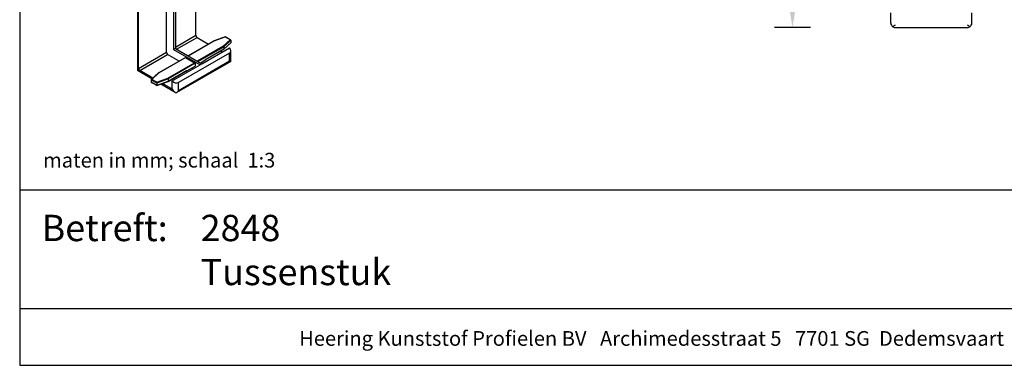
# Model space of a CAD drawing. Units: millimetres. Extents: x -103 to 191, y 33 to 248.
# Drawn here: x -95 to 43, y 33 to 82 of the extents above; entities that cross this region are included whole.
import ezdxf
from ezdxf.enums import TextEntityAlignment as Align

# ---------------------------------------------------------------- set-up
doc = ezdxf.new("R2010")
doc.units = ezdxf.units.MM
doc.header["$MEASUREMENT"] = 0
doc.layers.add('Maatvoering profielen', color=7, linetype='Continuous', lineweight=25)
doc.layers.add('Tekst', color=7, linetype='Continuous', lineweight=25)
doc.styles.add('Standaard', font='arial.ttf')
doc.dimstyles.new('Profielen', dxfattribs={"dimtxt": 5, "dimasz": 5, "dimexe": 0.18, "dimexo": 0.0625, "dimgap": 2.5, "dimtad": 1, "dimdec": 0, "dimzin": 0, "dimdsep": 46, "dimtxsty": 'Standaard', "dimblk": 'maat-punt-r', "dimcen": 0.09, "dimse1": 1, "dimse2": 1, "dimclrt": 256, "dimadec": 0, "dimazin": 0, "dimtfac": 1, "dimtdec": 0, "dimtix": 1, "dimtofl": 0, "dimtmove": 1, "dimatfit": 3, "dimfxl": 1, "dimtolj": 1, "dimtzin": 0, "dimarcsym": 0})

# ---------------------------------------------------------------- blocks, each defined once
blk = doc.blocks.new('Kader Keralit Landscape')
for p, q in [((0, 24.55), (277, 24.55)), ((0, 7.95), (229.42, 7.95))]:
    blk.add_line(p, q)
blk.add_lwpolyline([(277, 190), (0, 190), (0, 0), (277, 0)], close=True)
at = {"layer": 'Tekst', "style": 'Standaard'}
blk.add_text('Betreft:', height=3.682, dxfattribs=at).set_placement((3.07, 17.37))
blk.add_text('Heering Kunststof Profielen BV   Archimedesstraat 5   7701 SG  Dedemsvaart   T: +31 (0)523-615631   www.Heering.eu', height=2.06182, dxfattribs=at).set_placement((114.71, 3.49), align=Align.MIDDLE)
for tag, p in [('BETREFT1', (25.32, 17.37)), ('BETREFT2', (25.32, 11.21))]:
    blk.add_attdef(tag, p, '', height=3.68, dxfattribs=at)
blk = doc.blocks.new('maat-punt-r')
at = {"layer": 'Maatvoering profielen'}
blk.add_line((0, 0.5), (0, -0.5), dxfattribs=at)
blk.add_line((0, 0.5), (0, -0.5), dxfattribs=at)
blk.add_solid([(-1, 0.167), (-1, -0.167), (0, 0)], dxfattribs=at)
blk = doc.blocks.new('*D10')
at = {"layer": 'Defpoints', "color": 0, "transparency": 16777216}
for p in [(32.94, 198.1), (13.35, 80.75), (32.94, 80.75)]:
    blk.add_point(p, dxfattribs=at)
at = {"layer": 'Maatvoering profielen', "color": 0, "lineweight": -2, "transparency": 16777216}
blk.add_line((13.35, 193.1), (13.35, 85.75), dxfattribs=at)
at = {"layer": 'Maatvoering profielen', "color": 0, "lineweight": -2, "transparency": 16777216, "xscale": 5, "yscale": 5, "zscale": 5}
for p, rotation in [((13.35, 198.1), 90), ((13.35, 80.75), 270)]:
    blk.add_blockref('maat-punt-r', p, dxfattribs=dict(at, rotation=rotation))
at = {"layer": 'Maatvoering profielen', "transparency": 16777216, "insert": (8.3, 139.43), "char_height": 5, "attachment_point": 5, "rotation": 90, "style": 'Standaard'}
blk.add_mtext('\\A1;350', dxfattribs=at)

msp = doc.modelspace()

# ---------------------------------------------------------------- linework, layer by layer
for p, q in [((-73.22, 171.79), (-73.22, 77.65)), ((-72.98, 171.93), (-72.98, 77.79)), ((-70.11, 79.65), (-70.11, 92.41)), ((-74.24, 77.27), (-74.24, 90.03)), ((-78.3, 87.99), (-78.3, 74.72)), ((-78.12, 75.02), (-78.12, 88.04)), ((27.11, 81.6), (27.11, 82.79)), ((38.44, 81.6), (38.44, 82.79)), ((27.11, 81.35), (27.11, 81.6)), ((38.44, 81.35), (38.44, 81.6)), ((27.71, 80.75), (37.84, 80.75)), ((-72.98, 77.99), (-70.11, 79.65)), ((-72.81, 77.68), (-69.93, 79.34)), ((-71.21, 76.76), (-67.58, 78.86)), ((-67.55, 78.85), (-71.19, 76.75)), ((-69.93, 79.34), (-68.34, 78.42)), ((-67.57, 78.86), (-66, 79.43)), ((-66.01, 79.41), (-67.55, 78.85)), ((-65.31, 79.01), (-66.28, 78.12)), ((-65.24, 78.57), (-66.23, 77.66)), ((-66.22, 78.04), (-65.22, 78.96)), ((-65.22, 78.61), (-66.22, 77.69)), ((-65.31, 79.01), (-66.01, 79.41)), ((-66, 79.43), (-65.25, 79)), ((-65.22, 78.96), (-65.22, 78.61)), ((-78.12, 75.02), (-74.24, 77.27)), ((-72.98, 77.79), (-73.22, 77.65)), ((-73.22, 77.65), (-69.52, 75.52)), ((-72.98, 77.79), (-69.29, 75.65)), ((-65.4, 77.16), (-72.56, 73.03)), ((-66.28, 78.12), (-69.92, 76.02)), ((-69.82, 75.96), (-66.22, 78.04)), ((-69.29, 75.65), (-65.4, 77.9)), ((-66.22, 77.69), (-68.86, 76.16)), ((-66.24, 77.66), (-68.84, 76.15)), ((-66.63, 77.43), (-66.42, 77.31)), ((-66.22, 78.04), (-66.22, 77.69)), ((-65.4, 76.01), (-65.4, 77.16)), ((-65.22, 76.13), (-65.22, 77.48)), ((-77.95, 74.71), (-74.06, 76.96)), ((-75.35, 74.37), (-71.58, 76.55)), ((-75.31, 74.37), (-71.55, 76.54)), ((-72.46, 76.04), (-74.06, 76.96)), ((-74.04, 73.64), (-70.28, 75.81)), ((-65.24, 76), (-72.86, 71.59)), ((-65.4, 76.01), (-72.56, 71.88)), ((-71.55, 76.54), (-70.28, 75.81)), ((-68.86, 76.11), (-69.47, 75.76)), ((-68.84, 76.1), (-69.45, 75.75)), ((-68.86, 76.16), (-68.84, 76.15)), ((-68.86, 76.16), (-68.86, 76.11)), ((-68.84, 76.1), (-68.86, 76.11)), ((-68.84, 76.1), (-68.84, 76.15)), ((-78.3, 74.72), (-78.12, 74.82)), ((-76.26, 73.54), (-78.3, 74.72)), ((-78.12, 74.82), (-78.12, 75.02)), ((-78.12, 74.82), (-78.12, 74.82)), ((-77.95, 74.71), (-78.12, 74.82)), ((-76.13, 73.66), (-77.95, 74.71)), ((-71.41, 74.67), (-74.01, 73.17)), ((-70.23, 75.73), (-74, 73.55)), ((-74, 73.2), (-71.36, 74.72)), ((-73.41, 73.27), (-69.52, 75.52)), ((-71.41, 74.62), (-71.46, 74.64)), ((-70.24, 75.29), (-71.41, 74.62)), ((-71.36, 74.67), (-70.23, 75.32)), ((-71.36, 74.72), (-71.36, 74.67)), ((-70.54, 74.93), (-70.7, 75.02)), ((-70.23, 75.73), (-70.23, 75.32)), ((-69.29, 75.65), (-69.52, 75.52)), ((-76.37, 73.42), (-76.37, 73.07)), ((-75.59, 72.97), (-76.37, 73.42)), ((-75.59, 72.62), (-76.37, 73.07)), ((-76.35, 73.46), (-75.36, 74.37)), ((-75.59, 72.6), (-76.34, 73.03)), ((-76.28, 73.48), (-75.31, 74.37)), ((-75.58, 73.08), (-76.28, 73.48)), ((-74, 73.55), (-75.59, 72.97)), ((-75.59, 72.62), (-74, 73.2)), ((-74.02, 73.17), (-75.59, 72.6)), ((-75.58, 73.08), (-74.04, 73.64)), ((-74, 73.55), (-74, 73.2)), ((-73.41, 72.3), (-73.41, 73.27)), ((-72.56, 71.88), (-72.56, 73.03)), ((-75.59, 72.97), (-75.59, 72.62)), ((-72.99, 71.65), (-75, 72.81)), ((-73.59, 72.2), (-74.78, 72.89)), ((-73.59, 72.2), (-73.41, 72.3)), ((-73.41, 72.1), (-73.59, 72.2)), ((-73.41, 72.1), (-73.41, 72.3))]:
    msp.add_line(p, q)
for centre, start, end in [((27.71, 81.35), 180, 236.8542), ((37.84, 81.35), 303.1458, 0)]:
    msp.add_arc(centre, 0.6, start, end)
for centre, major_axis, ratio, start_param, end_param in [((-69.93, 79.55), (0.125, -0.216), 0.57735, 3.926991, 5.497787), ((-67.55, 78.8), (-0.0282, 0.0606), 0.509673, 5.542451, 6.327849), ((-66.01, 79.36), (0.0064, 0.0732), 0.095895, 6.238522, 7.02392), ((-65.31, 78.95), (-0.0846, -0.0093), 0.637601, 3.071766, 4.642562), ((-65.31, 78.6), (0.0846, 0.0093), 0.637601, 5.567614, 6.213359), ((-74.06, 77.16), (-0.125, 0.216), 0.57735, 0.785398, 2.356194), ((-66.28, 78.07), (-0.0396, 0.0539), 0.637601, 3.857164, 5.42796), ((-66.28, 77.71), (-0.0396, 0.0539), 0.637601, 3.071766, 3.857164), ((-65.82, 77.65), (0.529, -0.398), 0.711531, 5.989184, 7.55998), ((-71.55, 76.49), (-0.0333, 0.0577), 0.57735, 5.497787, 6.283185), ((-70.28, 75.76), (0.0333, -0.0577), 0.57735, 0.785398, 2.356194), ((-65.82, 76.48), (0.424, -0.735), 0.57735, 0.578504, 0.785398), ((-77.95, 74.92), (0.125, -0.216), 0.57735, 3.926991, 5.497787), ((-71.41, 74.69), (0.0471, -0.0816), 0.57735, 4.921006, 5.497787), ((-71.41, 74.75), (-0.0471, -0.0816), 0.57735, 0.785398, 1.570796), ((-71.41, 74.69), (-0.0471, -0.0816), 0.57735, 0.785398, 1.570796), ((-70.28, 75.35), (0.0333, -0.0577), 0.57735, 0, 0.785398), ((-76.28, 73.43), (0.0846, 0.0093), 0.637601, 1.50097, 3.071766), ((-76.28, 73.07), (-0.0846, -0.0093), 0.637601, 6.213359, 6.998757), ((-75.58, 73.02), (0.0064, 0.0732), 0.095895, 0.740734, 2.311531), ((-75.31, 74.32), (-0.0396, 0.0539), 0.637601, 5.42796, 6.353012), ((-74.04, 73.58), (-0.0282, 0.0606), 0.509673, 3.971655, 5.542451), ((-74.04, 73.23), (-0.0282, 0.0606), 0.509673, 3.096929, 3.971655), ((-72.99, 73.52), (0.529, -0.398), 0.711531, 4.418388, 5.989184), ((-75.58, 72.67), (0.0064, 0.0732), 0.095895, 2.311531, 3.186256), ((-73.59, 72.4), (0.125, -0.216), 0.57735, 5.497787, 7.068583), ((-72.99, 72.34), (0.424, -0.735), 0.57735, 4.712389, 5.704681)]:
    msp.add_ellipse(centre, major_axis=major_axis, ratio=ratio, start_param=start_param, end_param=end_param)
for points, knots in [([(27.71, 81.08), (27.65, 81.04), (27.59, 81), (27.48, 80.91), (27.43, 80.88), (27.38, 80.85)], [0, 0, 0, 0, 0.0642937, 0.0642937, 0.1191295, 0.1191295, 0.1191295, 0.1191295]), ([(27.38, 80.85), (27.43, 80.82), (27.48, 80.79), (27.59, 80.76), (27.65, 80.75), (27.71, 80.75)], [-0.1191295, -0.1191295, -0.1191295, -0.1191295, -0.0642937, -0.0642937, 0, 0, 0, 0]), ([(38.17, 80.85), (38.13, 80.88), (38.08, 80.91), (37.96, 81), (37.9, 81.04), (37.84, 81.08)], [-0.1191295, -0.1191295, -0.1191295, -0.1191295, -0.0642937, -0.0642937, 0, 0, 0, 0]), ([(37.84, 80.75), (37.9, 80.75), (37.96, 80.76), (38.08, 80.79), (38.13, 80.82), (38.17, 80.85)], [0, 0, 0, 0, 0.0642937, 0.0642937, 0.1191295, 0.1191295, 0.1191295, 0.1191295]), ([(-65.24, 76), (-65.25, 75.99), (-65.27, 75.99), (-65.32, 75.99), (-65.36, 76), (-65.4, 76.01)], [-0.1191295, -0.1191295, -0.1191295, -0.1191295, -0.0642937, -0.0642937, 0, 0, 0, 0]), ([(-78.12, 74.82), (-78.12, 74.82), (-78.12, 74.83), (-78.13, 74.89), (-78.12, 74.96), (-78.12, 75.02)], [1.2270218, 1.2270218, 1.2270218, 1.2270218, 1.23105458, 1.23105458, 1.29767931, 1.29767931, 1.29767931, 1.29767931]), ([(-77.95, 74.71), (-78, 74.74), (-78.06, 74.78), (-78.11, 74.82), (-78.12, 74.82), (-78.12, 74.82)], [-1.29767931, -1.29767931, -1.29767931, -1.29767931, -1.23105458, -1.23105458, -1.2270218, -1.2270218, -1.2270218, -1.2270218]), ([(-73.41, 72.1), (-73.41, 72.1), (-73.41, 72.1), (-73.48, 72.13), (-73.54, 72.17), (-73.59, 72.2)], [-0.06841426, -0.06841426, -0.06841426, -0.06841426, -0.06662473, -0.06662473, 0, 0, 0, 0]), ([(-72.56, 71.88), (-72.6, 71.82), (-72.65, 71.76), (-72.76, 71.66), (-72.81, 71.62), (-72.86, 71.59)], [0, 0, 0, 0, 0.0642937, 0.0642937, 0.1191295, 0.1191295, 0.1191295, 0.1191295])]:
    msp.add_open_spline(points, degree=3, knots=knots)

# ---------------------------------------------------------------- block references
msp.add_blockref('Kader Keralit Landscape', (-94.76, 33.48)).add_auto_attribs({'BETREFT2': 'Tussenstuk', 'BETREFT1': '2848'})

# ---------------------------------------------------------------- texts
at = {"layer": 'Tekst', "style": 'Standaard'}
msp.add_text('maten in mm; schaal  1:3 ', height=2.0618, dxfattribs=at).set_placement((-91.48, 61.14))

# ---------------------------------------------------------------- dimensions: what is measured, and where the dimension line sits
at = {"layer": 'Maatvoering profielen'}
dim = msp.add_linear_dim(base=(13.35, 80.75), p1=(32.94, 198.1), p2=(32.94, 80.75), angle=90, text='350', dimstyle='Profielen', dxfattribs=at)
dim.commit()
dim.dimension.update_dxf_attribs({"geometry": '*D10', "text_midpoint": (8.3, 139.43)})

doc.saveas('drawing.dxf')
